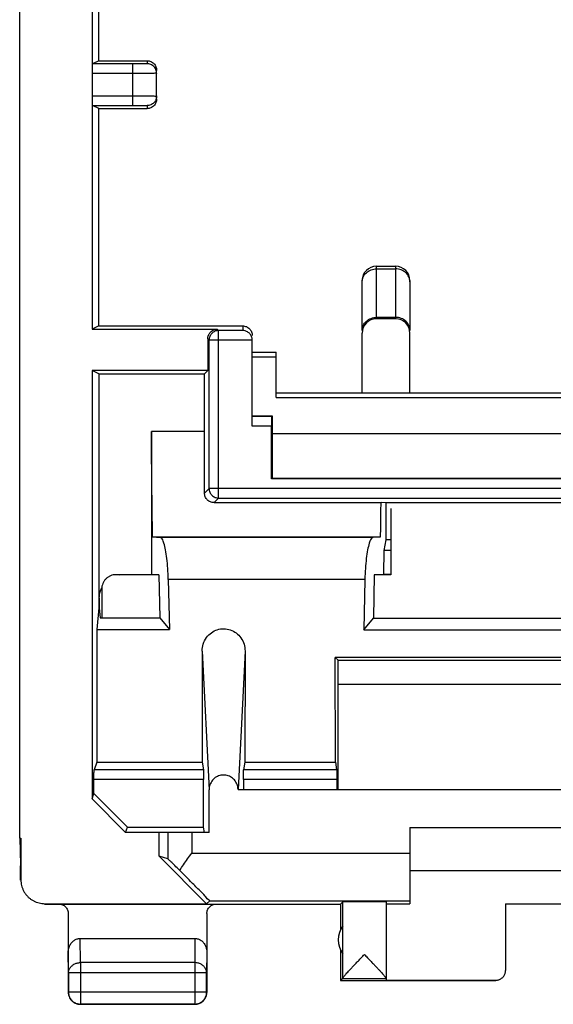
# Model space of a CAD drawing. Extents: x -13.1 to 9.2, y -24.3 to 24.7.
# Drawn here: x -13.1 to -1.9, y -24.3 to -3.7 of the extents above; entities that cross this region are included whole.
import ezdxf

# ---------------------------------------------------------------- set-up
doc = ezdxf.new("R2010")
doc.units = 0
doc.header["$LTSCALE"] = 16.335
doc.layers.get('0').update_dxf_attribs({"linetype": 'CONTINUOUS'})

msp = doc.modelspace()

# ---------------------------------------------------------------- linework, layer by layer
at = {"color": 7, "linetype": 'CONTINUOUS'}
for p, q in [((-11.598, 1.915), (-11.598, -10.154)), ((-13.114, -20.807), (-13.114, 1.799)), ((-11.46, -4.535), (-11.46, -0.885)), ((-11.46, -4.535), (-11.589, -4.599)), ((-10.748, -4.599), (-11.589, -4.599)), ((-11.46, -4.535), (-10.448, -4.535)), ((-10.248, -5.335), (-10.248, -4.735)), ((-11.592, -5.27), (-11.592, -4.799)), ((-11.46, -5.535), (-11.589, -5.47)), ((-11.589, -5.47), (-10.748, -5.47)), ((-11.46, -10.085), (-11.46, -5.535)), ((-11.46, -5.535), (-10.448, -5.535)), ((-5.648, -8.835), (-5.248, -8.835)), ((-5.948, -10.178), (-5.948, -9.135)), ((-4.948, -9.135), (-4.948, -10.178)), ((-11.46, -10.085), (-11.598, -10.154)), ((-11.46, -10.085), (-8.448, -10.085)), ((-5.248, -9.935), (-5.648, -9.935)), ((-11.598, -10.154), (-8.979, -10.154)), ((-8.448, -10.181), (-8.951, -10.181)), ((-5.948, -11.485), (-5.948, -10.235)), ((-4.948, -11.485), (-4.948, -10.235)), ((-9.179, -10.353), (-9.179, -11.016)), ((-9.151, -13.488), (-9.151, -10.381)), ((-8.248, -12.181), (-8.248, -10.383)), ((-8.248, -10.635), (-7.748, -10.635)), ((-7.748, -11.585), (-7.748, -10.635)), ((-11.46, -11.085), (-11.598, -11.016)), ((-11.598, -11.016), (-11.598, -19.984)), ((-9.179, -11.016), (-11.598, -11.016)), ((-11.46, -11.085), (-11.46, -15.985)), ((-11.46, -11.085), (-9.248, -11.085)), ((-9.179, -11.016), (-9.248, -11.085)), ((-9.248, -12.298), (-9.248, -11.085)), ((-7.748, -11.485), (3.852, -11.485)), ((-8.248, -11.967), (-7.83, -11.967)), ((-7.844, -11.981), (-8.248, -11.981)), ((-7.844, -11.981), (-7.83, -11.967)), ((-7.83, -11.967), (-7.832, -12.335)), ((-10.359, -12.298), (-10.359, -15.285)), ((-9.248, -12.298), (-10.359, -12.298)), ((-7.846, -13.283), (-7.846, -12.181)), ((-7.832, -12.335), (3.937, -12.335)), ((-7.832, -12.335), (-7.832, -13.269)), ((-7.832, -13.269), (-7.846, -13.283)), ((3.951, -13.283), (-7.846, -13.283)), ((-7.832, -13.269), (3.937, -13.269)), ((-9.047, -13.784), (-5.552, -13.784)), ((-8.951, -13.688), (5.056, -13.688)), ((-5.448, -13.789), (-5.552, -13.784)), ((1.552, -13.789), (-5.448, -13.789)), ((-5.448, -14.564), (-5.448, -13.789)), ((-5.348, -13.903), (-5.348, -15.292)), ((-10.334, -14.496), (-5.561, -14.496)), ((-10.334, -14.496), (-10.177, -14.511)), ((-5.561, -14.496), (-5.718, -14.511)), ((-5.486, -14.785), (-5.448, -14.564)), ((-5.348, -14.564), (-5.448, -14.564)), ((-5.497, -15.283), (-5.486, -14.785)), ((-5.348, -14.785), (-5.486, -14.785)), ((-10.202, -15.292), (-11.098, -15.292)), ((-10.948, -15.285), (-10.359, -15.285)), ((-10.202, -15.292), (-10.183, -16.198)), ((-10.005, -15.389), (-9.982, -16.439)), ((-5.89, -15.389), (-5.913, -16.444)), ((-5.693, -15.292), (-5.712, -16.202)), ((-5.348, -15.292), (-5.693, -15.292)), ((-5.497, -15.283), (-5.348, -15.283)), ((-11.398, -15.59), (-11.398, -16.198)), ((-11.448, -15.785), (-11.448, -15.985)), ((-11.46, -15.985), (-11.497, -16.439)), ((-11.448, -15.985), (-11.46, -15.985)), ((-11.448, -15.985), (-11.43, -16.198)), ((-11.43, -16.198), (-10.183, -16.198)), ((-10.183, -16.198), (-9.982, -16.439)), ((-5.913, -16.444), (-5.712, -16.202)), ((-5.712, -16.202), (1.817, -16.202)), ((-11.497, -16.439), (-11.503, -19.215)), ((-11.497, -16.439), (-9.982, -16.439)), ((-5.913, -16.444), (2.018, -16.444)), ((-9.297, -16.89), (-9.295, -19.215)), ((-8.398, -16.89), (-8.4, -19.215)), ((2.615, -17.022), (-6.51, -17.022)), ((-6.452, -17.08), (-6.51, -17.022)), ((-6.508, -19.215), (-6.51, -17.022)), ((-6.452, -17.08), (2.557, -17.08)), ((-6.448, -19.785), (-6.448, -17.58)), ((-11.503, -19.215), (-11.558, -19.379)), ((-11.503, -19.215), (-9.295, -19.215)), ((-9.295, -19.215), (-9.267, -19.379)), ((-8.4, -19.215), (-8.428, -19.379)), ((-8.4, -19.215), (-6.508, -19.215)), ((-6.508, -19.215), (-6.481, -19.379)), ((-11.561, -19.874), (-11.561, -19.578)), ((-9.266, -20.575), (-9.266, -19.578)), ((-8.429, -19.578), (-8.429, -19.785)), ((-6.479, -19.578), (-6.479, -19.785)), ((-8.544, -19.785), (4.649, -19.785)), ((-11.598, -19.984), (-11.561, -19.874)), ((-11.598, -19.984), (-10.897, -20.685)), ((-11.561, -19.874), (-10.861, -20.575)), ((-9.152, -20.685), (-9.152, -19.793)), ((-10.897, -20.685), (-10.861, -20.575)), ((-10.861, -20.575), (-9.266, -20.575)), ((-9.248, -20.685), (-9.266, -20.575)), ((-4.948, -20.585), (1.052, -20.585)), ((-4.948, -20.585), (-4.948, -22.179)), ((-13.114, -20.807), (-13.089, -20.807)), ((-13.114, -20.807), (-13.098, -21.356)), ((-13.089, -20.807), (-13.089, -21.679)), ((-9.152, -20.685), (-10.897, -20.685)), ((-10.198, -21.185), (-10.198, -20.685)), ((-10.014, -21.238), (-10.198, -21.185)), ((-9.203, -22.179), (-10.198, -21.185)), ((-13.098, -21.356), (-13.098, -21.385)), ((-13.098, -21.685), (-13.098, -21.385)), ((-4.948, -21.485), (1.052, -21.485)), ((-12.597, -22.185), (-6.398, -22.185)), ((-12.589, -22.179), (-9.203, -22.179)), ((-9.138, -22.121), (-9.203, -22.179)), ((-6.398, -22.185), (-6.354, -22.141)), ((-6.398, -22.185), (-6.398, -22.717)), ((-6.354, -23.738), (-6.354, -22.141)), ((-5.448, -22.141), (-5.448, -23.74)), ((-5.448, -22.179), (-4.948, -22.179)), ((-2.948, -22.179), (-0.948, -22.179)), ((-2.948, -22.179), (-2.948, -23.579)), ((-12.098, -22.385), (-12.098, -24.035)), ((-9.198, -22.385), (-9.198, -24.035)), ((-11.848, -22.907), (-9.447, -22.907)), ((-6.398, -23.153), (-6.398, -23.785)), ((-12.093, -23.629), (-12.093, -24.03)), ((-9.202, -24.03), (-9.202, -23.629)), ((-6.354, -23.741), (-6.398, -23.785)), ((-6.398, -23.785), (-3.148, -23.785)), ((-6.354, -23.741), (-5.448, -23.741)), ((-5.448, -23.741), (-5.448, -23.779)), ((-5.448, -23.779), (-3.148, -23.779)), ((-9.447, -24.285), (-11.848, -24.285)), ((-11.843, -24.28), (-9.452, -24.28))]:
    msp.add_line(p, q, dxfattribs=at)
at = {"color": 9, "linetype": 'CONTINUOUS'}
for p, q in [((-10.748, -5.47), (-10.748, -4.599)), ((-10.448, -4.535), (-10.448, -4.597)), ((-10.748, -4.799), (-11.592, -4.799)), ((-11.592, -5.27), (-10.748, -5.27)), ((-10.448, -5.473), (-10.448, -5.535)), ((-5.648, -9.935), (-5.648, -8.835)), ((-5.248, -8.835), (-5.248, -9.935)), ((-5.648, -8.891), (-5.248, -8.891)), ((-8.448, -10.085), (-8.448, -10.181)), ((-5.248, -9.906), (-5.648, -9.906)), ((-8.979, -10.154), (-8.951, -10.181)), ((-8.951, -13.688), (-8.951, -10.181)), ((-9.179, -10.353), (-9.151, -10.381)), ((-8.248, -10.381), (-9.151, -10.381)), ((-8.248, -10.735), (-7.748, -10.735)), ((-7.748, -11.585), (3.852, -11.585)), ((-7.846, -12.181), (-8.248, -12.181)), ((-9.247, -13.584), (-9.151, -13.488)), ((5.256, -13.488), (-9.151, -13.488)), ((-9.047, -13.784), (-8.951, -13.688)), ((-5.718, -14.511), (-10.177, -14.511)), ((-5.89, -15.389), (-10.005, -15.389)), ((-9.297, -16.89), (-9.152, -19.793)), ((-8.398, -16.89), (-8.543, -19.785)), ((-6.448, -17.58), (2.552, -17.58)), ((-9.266, -19.578), (-11.561, -19.578)), ((-9.267, -19.379), (-11.558, -19.379)), ((-6.479, -19.578), (-8.429, -19.578)), ((-6.481, -19.379), (-8.428, -19.379)), ((-10.014, -20.685), (-10.014, -21.238)), ((-9.514, -20.685), (-9.514, -21.121)), ((-9.514, -21.121), (-4.948, -21.121)), ((-9.138, -22.121), (-4.948, -22.121)), ((-11.843, -23.412), (-11.848, -22.907)), ((-9.447, -22.907), (-9.452, -23.412)), ((-12.093, -23.629), (-12.098, -23.195)), ((-9.198, -23.195), (-9.202, -23.629)), ((-9.452, -23.412), (-11.843, -23.412)), ((-11.843, -23.412), (-11.843, -24.28)), ((-9.452, -23.412), (-9.452, -24.28)), ((-9.202, -23.629), (-12.093, -23.629)), ((-12.098, -24.035), (-12.093, -24.03)), ((-9.202, -24.03), (-12.093, -24.03)), ((-9.198, -24.035), (-9.202, -24.03)), ((-11.848, -24.285), (-11.843, -24.28)), ((-9.447, -24.285), (-9.452, -24.28))]:
    msp.add_line(p, q, dxfattribs=at)
at = {"color": 7, "linetype": 'CONTINUOUS'}
for centre, radius, start, end in [((-5.648, -9.135), 0.3, 90, 180), ((-5.248, -9.135), 0.3, 0, 90), ((-5.648, -10.235), 0.3, 90, 180), ((-5.248, -10.235), 0.3, 0, 90), ((-5.948, -22.935), 0.5, 144.3638, 215.6362)]:
    msp.add_arc(centre, radius, start, end, dxfattribs=at)
for points, knots in [([(-11.592, -4.799), (-11.592, -4.774), (-11.591, -4.728), (-11.594, -4.663), (-11.586, -4.628), (-11.594, -4.602), (-11.589, -4.599)], [0, 0, 0, 0, 0.380521, 0.703786, 0.921132, 1, 1, 1, 1]), ([(-11.592, -4.799), (-11.592, -4.774), (-11.591, -4.728), (-11.594, -4.663), (-11.586, -4.628), (-11.594, -4.602), (-11.589, -4.599)], [0, 0, 0, 0, 0.380521, 0.703786, 0.921132, 1, 1, 1, 1]), ([(-10.448, -4.535), (-10.434, -4.535), (-10.408, -4.537), (-10.37, -4.549), (-10.34, -4.565), (-10.322, -4.578), (-10.316, -4.584)], [0, 0, 0, 0, 0.272692, 0.545384, 0.818076, 1, 1, 1, 1]), ([(-10.274, -4.697), (-10.283, -4.681), (-10.31, -4.647), (-10.369, -4.607), (-10.421, -4.597), (-10.448, -4.597)], [0, 0, 0, 0, 0.250069, 0.625034, 1, 1, 1, 1]), ([(-10.316, -4.584), (-10.312, -4.587), (-10.3, -4.599), (-10.28, -4.623), (-10.262, -4.658), (-10.25, -4.695), (-10.248, -4.722), (-10.248, -4.735)], [0, 0, 0, 0, 0.076822, 0.307617, 0.538411, 0.769205, 1, 1, 1, 1]), ([(-10.248, -4.797), (-10.248, -4.771), (-10.254, -4.735), (-10.27, -4.704), (-10.274, -4.697)], [0, 0, 0, 0, 0.750142, 1, 1, 1, 1]), ([(-11.589, -5.47), (-11.594, -5.468), (-11.586, -5.441), (-11.594, -5.406), (-11.591, -5.341), (-11.592, -5.295), (-11.592, -5.27)], [0, 0, 0, 0, 0.078868, 0.296214, 0.619479, 1, 1, 1, 1]), ([(-10.248, -5.335), (-10.248, -5.348), (-10.25, -5.374), (-10.262, -5.412), (-10.28, -5.446), (-10.3, -5.47), (-10.312, -5.482), (-10.316, -5.485)], [0, 0, 0, 0, 0.230795, 0.461589, 0.692383, 0.923178, 1, 1, 1, 1]), ([(-10.248, -5.273), (-10.248, -5.299), (-10.254, -5.334), (-10.27, -5.365), (-10.274, -5.373)], [0, 0, 0, 0, 0.750141, 1, 1, 1, 1]), ([(-10.274, -5.373), (-10.283, -5.388), (-10.31, -5.423), (-10.369, -5.462), (-10.421, -5.473), (-10.448, -5.473)], [0, 0, 0, 0, 0.250068, 0.625032, 1, 1, 1, 1]), ([(-10.316, -5.485), (-10.322, -5.491), (-10.34, -5.504), (-10.37, -5.521), (-10.408, -5.532), (-10.434, -5.535), (-10.448, -5.535)], [0, 0, 0, 0, 0.181924, 0.454616, 0.727308, 1, 1, 1, 1]), ([(-8.448, -10.085), (-8.434, -10.085), (-8.408, -10.087), (-8.37, -10.099), (-8.336, -10.117), (-8.305, -10.142), (-8.28, -10.173), (-8.262, -10.208), (-8.25, -10.245), (-8.248, -10.272), (-8.248, -10.285)], [0, 0, 0, 0, 0.125, 0.25, 0.375, 0.5, 0.625, 0.75, 0.875, 1, 1, 1, 1]), ([(-9.177, -10.327), (-9.176, -10.323), (-9.173, -10.306), (-9.166, -10.281), (-9.156, -10.261), (-9.152, -10.253)], [0, 0, 0, 0, 0.16576, 0.666157, 1, 1, 1, 1]), ([(-9.152, -10.253), (-9.15, -10.25), (-9.14, -10.235), (-9.121, -10.211), (-9.097, -10.192), (-9.082, -10.182), (-9.079, -10.18)], [0, 0, 0, 0, 0.124863, 0.5, 0.875137, 1, 1, 1, 1]), ([(-8.951, -10.181), (-8.977, -10.181), (-9.03, -10.192), (-9.096, -10.237), (-9.14, -10.303), (-9.151, -10.356), (-9.151, -10.381)], [0, 0, 0, 0, 0.251072, 0.502381, 0.7537, 1, 1, 1, 1]), ([(-9.079, -10.18), (-9.071, -10.176), (-9.051, -10.166), (-9.018, -10.156), (-8.992, -10.154), (-8.979, -10.154)], [0, 0, 0, 0, 0.250137, 0.625069, 1, 1, 1, 1]), ([(-8.298, -10.25), (-8.311, -10.235), (-8.341, -10.21), (-8.394, -10.187), (-8.43, -10.182), (-8.448, -10.181)], [0, 0, 0, 0, 0.357184, 0.689488, 1, 1, 1, 1]), ([(-8.248, -10.383), (-8.248, -10.357), (-8.257, -10.309), (-8.283, -10.267), (-8.298, -10.25)], [0, 0, 0, 0, 0.537208, 1, 1, 1, 1]), ([(-7.844, -11.981), (-7.848, -11.985), (-7.841, -12.008), (-7.848, -12.047), (-7.845, -12.11), (-7.846, -12.156), (-7.846, -12.181)], [0, 0, 0, 0, 0.078674, 0.296022, 0.619359, 1, 1, 1, 1]), ([(-10.334, -14.496), (-10.337, -14.252), (-10.344, -13.763), (-10.352, -13.031), (-10.357, -12.542), (-10.359, -12.298)], [0, 0, 0, 0, 0.333156, 0.666497, 1, 1, 1, 1]), ([(-9.247, -13.584), (-9.247, -13.441), (-9.247, -13.155), (-9.247, -12.727), (-9.247, -12.441), (-9.248, -12.298)], [0, 0, 0, 0, 0.333233, 0.666569, 1, 1, 1, 1]), ([(-9.047, -13.784), (-9.06, -13.784), (-9.086, -13.781), (-9.124, -13.77), (-9.159, -13.751), (-9.189, -13.726), (-9.214, -13.696), (-9.233, -13.661), (-9.244, -13.623), (-9.247, -13.597), (-9.247, -13.584)], [0, 0, 0, 0, 0.125149, 0.250279, 0.375364, 0.500392, 0.625353, 0.750261, 0.875135, 1, 1, 1, 1]), ([(-9.151, -13.488), (-9.151, -13.514), (-9.14, -13.567), (-9.095, -13.633), (-9.029, -13.677), (-8.976, -13.688), (-8.951, -13.688)], [0, 0, 0, 0, 0.251072, 0.502381, 0.7537, 1, 1, 1, 1]), ([(-5.561, -14.496), (-5.56, -14.417), (-5.558, -14.258), (-5.555, -14.021), (-5.553, -13.863), (-5.552, -13.784)], [0, 0, 0, 0, 0.33327, 0.666604, 1, 1, 1, 1]), ([(-10.005, -15.389), (-10.006, -15.314), (-10.012, -15.167), (-10.031, -14.96), (-10.056, -14.783), (-10.09, -14.645), (-10.121, -14.556), (-10.159, -14.513), (-10.177, -14.511)], [0, 0, 0, 0, 0.248843, 0.482865, 0.681229, 0.836272, 0.942608, 1, 1, 1, 1]), ([(-5.718, -14.511), (-5.736, -14.513), (-5.774, -14.556), (-5.805, -14.645), (-5.839, -14.783), (-5.864, -14.96), (-5.883, -15.167), (-5.889, -15.314), (-5.89, -15.389)], [0, 0, 0, 0, 0.057392, 0.163728, 0.318771, 0.517135, 0.751157, 1, 1, 1, 1]), ([(-11.098, -15.292), (-11.117, -15.292), (-11.156, -15.296), (-11.213, -15.313), (-11.265, -15.341), (-11.311, -15.378), (-11.349, -15.424), (-11.376, -15.475), (-11.394, -15.532), (-11.398, -15.571), (-11.398, -15.59)], [0, 0, 0, 0, 0.125458, 0.250847, 0.376107, 0.501198, 0.626108, 0.750848, 0.875459, 1, 1, 1, 1]), ([(-11.448, -15.785), (-11.448, -15.733), (-11.437, -15.663), (-11.412, -15.598), (-11.405, -15.582)], [0, 0, 0, 0, 0.749244, 1, 1, 1, 1]), ([(-9.297, -16.89), (-9.297, -16.841), (-9.282, -16.74), (-9.214, -16.605), (-9.109, -16.501), (-8.981, -16.437), (-8.842, -16.416), (-8.704, -16.44), (-8.578, -16.507), (-8.477, -16.611), (-8.412, -16.743), (-8.398, -16.841), (-8.398, -16.89)], [0, 0, 0, 0, 0.103527, 0.209086, 0.31059, 0.407383, 0.50343, 0.599576, 0.696601, 0.796547, 0.897862, 1, 1, 1, 1]), ([(-6.448, -17.58), (-6.448, -17.529), (-6.447, -17.431), (-6.45, -17.298), (-6.445, -17.188), (-6.457, -17.124), (-6.446, -17.086), (-6.452, -17.08)], [0, 0, 0, 0, 0.305767, 0.585381, 0.805812, 0.949288, 1, 1, 1, 1]), ([(-11.561, -19.578), (-11.561, -19.554), (-11.56, -19.508), (-11.561, -19.447), (-11.558, -19.406), (-11.559, -19.384), (-11.558, -19.379)], [0, 0, 0, 0, 0.370932, 0.68909, 0.909183, 1, 1, 1, 1]), ([(-9.267, -19.379), (-9.266, -19.385), (-9.267, -19.405), (-9.266, -19.447), (-9.266, -19.508), (-9.266, -19.554), (-9.266, -19.578)], [0, 0, 0, 0, 0.090662, 0.310753, 0.628968, 1, 1, 1, 1]), ([(-8.544, -19.785), (-8.545, -19.749), (-8.559, -19.678), (-8.615, -19.585), (-8.699, -19.517), (-8.799, -19.483), (-8.903, -19.484), (-9.003, -19.521), (-9.085, -19.591), (-9.139, -19.685), (-9.152, -19.758), (-9.152, -19.793)], [0, 0, 0, 0, 0.111596, 0.22608, 0.336775, 0.445258, 0.553093, 0.661819, 0.772968, 0.888397, 1, 1, 1, 1]), ([(-8.429, -19.578), (-8.429, -19.554), (-8.429, -19.508), (-8.429, -19.447), (-8.428, -19.405), (-8.429, -19.385), (-8.428, -19.379)], [0, 0, 0, 0, 0.371032, 0.689247, 0.909338, 1, 1, 1, 1]), ([(-6.481, -19.379), (-6.48, -19.385), (-6.48, -19.405), (-6.479, -19.447), (-6.479, -19.508), (-6.479, -19.554), (-6.479, -19.578)], [0, 0, 0, 0, 0.090662, 0.310753, 0.628968, 1, 1, 1, 1]), ([(-9.765, -21.482), (-9.739, -21.442), (-9.684, -21.362), (-9.6, -21.242), (-9.543, -21.161), (-9.514, -21.121)], [0, 0, 0, 0, 0.327301, 0.661915, 1, 1, 1, 1]), ([(-9.765, -21.482), (-9.8, -21.447), (-9.862, -21.388), (-9.937, -21.308), (-9.988, -21.268), (-10.007, -21.24), (-10.014, -21.238)], [0, 0, 0, 0, 0.42627, 0.740916, 0.933677, 1, 1, 1, 1]), ([(-9.138, -22.121), (-9.13, -22.113), (-9.2, -22.076), (-9.236, -22.003), (-9.384, -21.873), (-9.551, -21.695), (-9.689, -21.558), (-9.765, -21.482)], [0, 0, 0, 0, 0.037699, 0.154952, 0.356185, 0.640231, 1, 1, 1, 1]), ([(-9.138, -22.121), (-9.13, -22.113), (-9.2, -22.076), (-9.236, -22.003), (-9.384, -21.873), (-9.551, -21.695), (-9.689, -21.558), (-9.765, -21.482)], [0, 0, 0, 0, 0.037699, 0.154952, 0.356185, 0.640231, 1, 1, 1, 1]), ([(-13.089, -21.679), (-13.089, -21.699), (-13.087, -21.739), (-13.076, -21.799), (-13.058, -21.856), (-13.033, -21.912), (-13.002, -21.963), (-12.964, -22.011), (-12.922, -22.054), (-12.874, -22.091), (-12.822, -22.123), (-12.767, -22.147), (-12.709, -22.165), (-12.65, -22.176), (-12.609, -22.179), (-12.589, -22.179)], [0, 0, 0, 0, 0.076671, 0.153757, 0.230644, 0.307366, 0.384561, 0.461651, 0.538308, 0.615406, 0.692601, 0.769319, 0.84622, 0.923321, 1, 1, 1, 1]), ([(-12.297, -22.185), (-12.272, -22.185), (-12.219, -22.195), (-12.153, -22.239), (-12.108, -22.306), (-12.098, -22.359), (-12.098, -22.385)], [0, 0, 0, 0, 0.24872, 0.498761, 0.749474, 1, 1, 1, 1]), ([(-9.198, -22.385), (-9.198, -22.359), (-9.187, -22.306), (-9.142, -22.239), (-9.076, -22.195), (-9.023, -22.185), (-8.998, -22.185)], [0, 0, 0, 0, 0.250526, 0.501239, 0.75128, 1, 1, 1, 1]), ([(-5.448, -22.141), (-5.448, -22.139), (-5.455, -22.142), (-5.463, -22.139), (-5.482, -22.14), (-5.505, -22.139), (-5.536, -22.139), (-5.572, -22.139), (-5.613, -22.139), (-5.658, -22.138), (-5.708, -22.138), (-5.76, -22.138), (-5.815, -22.138), (-5.871, -22.138), (-5.927, -22.138), (-5.984, -22.138), (-6.038, -22.138), (-6.091, -22.138), (-6.141, -22.138), (-6.186, -22.139), (-6.228, -22.139), (-6.264, -22.139), (-6.294, -22.139), (-6.319, -22.14), (-6.337, -22.139), (-6.347, -22.141), (-6.353, -22.14), (-6.354, -22.141)], [0, 0, 0, 0, 0.003945, 0.015672, 0.035007, 0.061647, 0.095173, 0.135061, 0.180682, 0.23132, 0.28618, 0.344399, 0.405064, 0.467219, 0.52989, 0.592092, 0.652846, 0.711199, 0.766234, 0.817086, 0.862956, 0.903124, 0.936958, 0.963927, 0.983608, 0.995693, 1, 1, 1, 1]), ([(-12.098, -23.195), (-12.098, -23.18), (-12.096, -23.151), (-12.087, -23.107), (-12.073, -23.067), (-12.054, -23.03), (-12.031, -22.997), (-12.005, -22.97), (-11.976, -22.947), (-11.945, -22.929), (-11.914, -22.916), (-11.881, -22.909), (-11.859, -22.907), (-11.848, -22.907)], [0, 0, 0, 0, 0.105909, 0.210167, 0.311928, 0.410058, 0.504188, 0.594282, 0.680427, 0.763403, 0.843651, 0.922335, 1, 1, 1, 1]), ([(-9.447, -22.907), (-9.436, -22.907), (-9.414, -22.909), (-9.381, -22.916), (-9.35, -22.929), (-9.319, -22.947), (-9.29, -22.97), (-9.264, -22.997), (-9.241, -23.03), (-9.222, -23.067), (-9.208, -23.107), (-9.199, -23.151), (-9.198, -23.18), (-9.198, -23.195)], [0, 0, 0, 0, 0.077665, 0.156349, 0.236597, 0.319573, 0.405718, 0.495812, 0.589942, 0.688072, 0.789833, 0.894091, 1, 1, 1, 1]), ([(-6.354, -23.738), (-6.353, -23.736), (-6.35, -23.73), (-6.343, -23.719), (-6.331, -23.704), (-6.314, -23.683), (-6.291, -23.657), (-6.263, -23.626), (-6.228, -23.588), (-6.187, -23.544), (-6.139, -23.493), (-6.085, -23.435), (-6.026, -23.373), (-5.964, -23.308), (-5.922, -23.263), (-5.901, -23.241)], [0, 0, 0, 0, 0.010527, 0.029899, 0.058733, 0.09775, 0.148166, 0.210976, 0.286964, 0.376613, 0.480486, 0.598062, 0.726771, 0.862261, 1, 1, 1, 1]), ([(-6.354, -23.738), (-6.353, -23.736), (-6.35, -23.73), (-6.343, -23.719), (-6.331, -23.704), (-6.314, -23.683), (-6.291, -23.657), (-6.263, -23.626), (-6.228, -23.588), (-6.187, -23.544), (-6.139, -23.493), (-6.085, -23.435), (-6.026, -23.373), (-5.964, -23.308), (-5.922, -23.263), (-5.901, -23.241)], [0, 0, 0, 0, 0.010527, 0.029899, 0.058733, 0.09775, 0.148166, 0.210976, 0.286964, 0.376613, 0.480486, 0.598062, 0.726771, 0.862261, 1, 1, 1, 1]), ([(-5.901, -23.241), (-5.879, -23.263), (-5.837, -23.308), (-5.774, -23.374), (-5.715, -23.436), (-5.661, -23.494), (-5.613, -23.545), (-5.572, -23.589), (-5.537, -23.627), (-5.509, -23.658), (-5.487, -23.684), (-5.47, -23.704), (-5.458, -23.72), (-5.451, -23.73), (-5.448, -23.736), (-5.448, -23.739)], [0, 0, 0, 0, 0.138345, 0.274339, 0.403431, 0.521285, 0.62531, 0.714983, 0.790887, 0.853515, 0.903679, 0.942397, 0.970901, 0.989887, 1, 1, 1, 1]), ([(-3.148, -23.779), (-3.137, -23.779), (-3.116, -23.777), (-3.085, -23.77), (-3.056, -23.758), (-3.029, -23.741), (-3.005, -23.721), (-2.985, -23.697), (-2.969, -23.67), (-2.957, -23.641), (-2.949, -23.61), (-2.948, -23.589), (-2.948, -23.579)], [0, 0, 0, 0, 0.099998, 0.199995, 0.299994, 0.399991, 0.499994, 0.599998, 0.699997, 0.799998, 0.899999, 1, 1, 1, 1]), ([(-6.354, -23.738), (-6.354, -23.739), (-6.353, -23.74), (-6.354, -23.74), (-6.354, -23.74)], [0, 0, 0, 0, 0.842734, 1, 1, 1, 1]), ([(-12.098, -24.035), (-12.098, -24.046), (-12.096, -24.062), (-12.094, -24.078), (-12.093, -24.082)], [0, 0, 0, 0, 0.750021, 1, 1, 1, 1]), ([(-12.098, -24.035), (-12.098, -24.046), (-12.096, -24.062), (-12.094, -24.078), (-12.093, -24.082)], [0, 0, 0, 0, 0.750021, 1, 1, 1, 1]), ([(-12.093, -24.03), (-12.093, -24.042), (-12.091, -24.066), (-12.084, -24.101), (-12.071, -24.134), (-12.054, -24.166), (-12.033, -24.194), (-12.007, -24.22), (-11.979, -24.241), (-11.947, -24.258), (-11.914, -24.271), (-11.879, -24.278), (-11.855, -24.28), (-11.843, -24.28)], [0, 0, 0, 0, 0.090921, 0.181843, 0.272765, 0.363687, 0.454609, 0.54553, 0.63645, 0.727371, 0.818287, 0.909202, 1, 1, 1, 1]), ([(-12.093, -24.082), (-12.091, -24.09), (-12.087, -24.109), (-12.077, -24.135), (-12.068, -24.153), (-12.064, -24.16)], [0, 0, 0, 0, 0.285726, 0.714291, 1, 1, 1, 1]), ([(-9.452, -24.28), (-9.44, -24.28), (-9.416, -24.278), (-9.381, -24.271), (-9.348, -24.258), (-9.316, -24.241), (-9.288, -24.22), (-9.262, -24.194), (-9.241, -24.166), (-9.224, -24.134), (-9.211, -24.101), (-9.204, -24.066), (-9.202, -24.042), (-9.202, -24.03)], [0, 0, 0, 0, 0.090908, 0.181817, 0.272726, 0.363636, 0.454545, 0.545455, 0.636364, 0.727274, 0.818183, 0.909092, 1, 1, 1, 1]), ([(-9.231, -24.16), (-9.227, -24.153), (-9.218, -24.135), (-9.207, -24.105), (-9.199, -24.07), (-9.198, -24.046), (-9.198, -24.035)], [0, 0, 0, 0, 0.181818, 0.454545, 0.727273, 1, 1, 1, 1]), ([(-12.064, -24.16), (-12.062, -24.163), (-12.054, -24.177), (-12.037, -24.199), (-12.012, -24.224), (-11.989, -24.241), (-11.976, -24.249), (-11.973, -24.251)], [0, 0, 0, 0, 0.090909, 0.363636, 0.636364, 0.909091, 1, 1, 1, 1]), ([(-11.973, -24.251), (-11.966, -24.255), (-11.948, -24.264), (-11.918, -24.275), (-11.883, -24.283), (-11.859, -24.285), (-11.848, -24.285)], [0, 0, 0, 0, 0.181818, 0.454545, 0.727273, 1, 1, 1, 1]), ([(-9.447, -24.285), (-9.436, -24.285), (-9.42, -24.283), (-9.404, -24.281), (-9.4, -24.28)], [0, 0, 0, 0, 0.750021, 1, 1, 1, 1]), ([(-9.447, -24.285), (-9.436, -24.285), (-9.42, -24.283), (-9.404, -24.281), (-9.4, -24.28)], [0, 0, 0, 0, 0.750021, 1, 1, 1, 1]), ([(-9.4, -24.28), (-9.392, -24.279), (-9.373, -24.274), (-9.347, -24.264), (-9.329, -24.255), (-9.323, -24.251)], [0, 0, 0, 0, 0.285726, 0.714291, 1, 1, 1, 1]), ([(-9.323, -24.251), (-9.319, -24.249), (-9.306, -24.241), (-9.283, -24.224), (-9.258, -24.199), (-9.241, -24.177), (-9.233, -24.163), (-9.231, -24.16)], [0, 0, 0, 0, 0.090909, 0.363636, 0.636364, 0.909091, 1, 1, 1, 1])]:
    msp.add_open_spline(points, degree=3, knots=knots, dxfattribs=at)
at = {"color": 9, "linetype": 'CONTINUOUS'}
for points, knots in [([(-10.448, -4.597), (-10.447, -4.599), (-10.468, -4.593), (-10.489, -4.601), (-10.542, -4.597), (-10.603, -4.599), (-10.675, -4.599), (-10.723, -4.599), (-10.748, -4.599)], [0, 0, 0, 0, 0.028816, 0.125319, 0.291639, 0.512536, 0.759835, 1, 1, 1, 1]), ([(-10.248, -4.797), (-10.247, -4.801), (-10.281, -4.79), (-10.316, -4.803), (-10.405, -4.796), (-10.507, -4.8), (-10.627, -4.799), (-10.707, -4.799), (-10.748, -4.799)], [0, 0, 0, 0, 0.028776, 0.125268, 0.291704, 0.512729, 0.75997, 1, 1, 1, 1]), ([(-10.248, -4.797), (-10.247, -4.801), (-10.281, -4.79), (-10.316, -4.803), (-10.405, -4.796), (-10.507, -4.8), (-10.627, -4.799), (-10.707, -4.799), (-10.748, -4.799)], [0, 0, 0, 0, 0.028776, 0.125268, 0.291704, 0.512729, 0.75997, 1, 1, 1, 1]), ([(-10.748, -5.27), (-10.707, -5.27), (-10.627, -5.27), (-10.507, -5.27), (-10.405, -5.273), (-10.316, -5.266), (-10.281, -5.279), (-10.247, -5.268), (-10.248, -5.273)], [0, 0, 0, 0, 0.24003, 0.487271, 0.708296, 0.874732, 0.971224, 1, 1, 1, 1]), ([(-10.748, -5.47), (-10.723, -5.47), (-10.675, -5.47), (-10.603, -5.47), (-10.542, -5.472), (-10.489, -5.468), (-10.468, -5.476), (-10.447, -5.47), (-10.448, -5.473)], [0, 0, 0, 0, 0.240165, 0.487464, 0.708361, 0.874681, 0.971184, 1, 1, 1, 1]), ([(-5.937, -9.092), (-5.934, -9.081), (-5.917, -9.035), (-5.863, -8.964), (-5.764, -8.904), (-5.686, -8.891), (-5.648, -8.891)], [0, 0, 0, 0, 0.094857, 0.386579, 0.689463, 1, 1, 1, 1]), ([(-4.958, -9.092), (-4.961, -9.081), (-4.978, -9.035), (-5.032, -8.964), (-5.131, -8.904), (-5.209, -8.891), (-5.248, -8.891)], [0, 0, 0, 0, 0.094859, 0.386582, 0.689466, 1, 1, 1, 1]), ([(-5.937, -10.108), (-5.934, -10.096), (-5.917, -10.051), (-5.863, -9.98), (-5.798, -9.941), (-5.762, -9.927)], [0, 0, 0, 0, 0.137583, 0.560698, 1, 1, 1, 1]), ([(-4.958, -10.108), (-4.961, -10.096), (-4.978, -10.051), (-5.032, -9.98), (-5.097, -9.941), (-5.133, -9.927)], [0, 0, 0, 0, 0.137582, 0.560697, 1, 1, 1, 1]), ([(-12.093, -23.629), (-12.093, -23.619), (-12.091, -23.598), (-12.084, -23.568), (-12.071, -23.539), (-12.054, -23.511), (-12.032, -23.487), (-12.007, -23.465), (-11.978, -23.446), (-11.947, -23.431), (-11.914, -23.421), (-11.879, -23.414), (-11.855, -23.412), (-11.843, -23.412)], [0, 0, 0, 0, 0.084292, 0.169186, 0.255179, 0.342661, 0.431888, 0.522963, 0.615839, 0.71033, 0.806131, 0.902847, 1, 1, 1, 1]), ([(-9.202, -23.629), (-9.202, -23.619), (-9.204, -23.598), (-9.211, -23.568), (-9.224, -23.539), (-9.241, -23.511), (-9.263, -23.487), (-9.288, -23.465), (-9.317, -23.446), (-9.348, -23.431), (-9.381, -23.421), (-9.416, -23.414), (-9.44, -23.412), (-9.452, -23.412)], [0, 0, 0, 0, 0.084235, 0.169128, 0.25512, 0.342606, 0.431836, 0.522916, 0.615796, 0.710292, 0.806099, 0.90282, 1, 1, 1, 1])]:
    msp.add_open_spline(points, degree=3, knots=knots, dxfattribs=at)
for points in [[(-5.948, -9.163), (-5.948, -9.139), (-5.944, -9.115), (-5.937, -9.092)], [(-4.948, -9.163), (-4.948, -9.139), (-4.951, -9.115), (-4.958, -9.092)], [(-5.762, -9.927), (-5.726, -9.913), (-5.686, -9.906), (-5.648, -9.906)], [(-5.133, -9.927), (-5.169, -9.913), (-5.209, -9.906), (-5.248, -9.906)], [(-5.948, -10.178), (-5.948, -10.167), (-5.947, -10.155), (-5.945, -10.143)], [(-5.948, -10.178), (-5.948, -10.167), (-5.947, -10.155), (-5.945, -10.143)], [(-5.945, -10.143), (-5.943, -10.131), (-5.941, -10.119), (-5.937, -10.108)], [(-5.945, -10.143), (-5.943, -10.131), (-5.941, -10.119), (-5.937, -10.108)], [(-4.95, -10.143), (-4.952, -10.131), (-4.954, -10.119), (-4.958, -10.108)], [(-4.95, -10.143), (-4.952, -10.131), (-4.954, -10.119), (-4.958, -10.108)], [(-4.948, -10.178), (-4.948, -10.167), (-4.948, -10.155), (-4.95, -10.143)], [(-4.948, -10.178), (-4.948, -10.167), (-4.948, -10.155), (-4.95, -10.143)]]:
    msp.add_open_spline(points, degree=3, dxfattribs=at)
at = {"color": 7, "linetype": 'CONTINUOUS'}
for points in [[(-9.179, -10.353), (-9.179, -10.345), (-9.178, -10.336), (-9.177, -10.327)], [(-11.032, -15.292), (-11.004, -15.287), (-10.976, -15.285), (-10.948, -15.285)], [(-11.405, -15.582), (-11.402, -15.576), (-11.4, -15.571), (-11.397, -15.566)]]:
    msp.add_open_spline(points, degree=3, dxfattribs=at)

doc.saveas('drawing.dxf')
